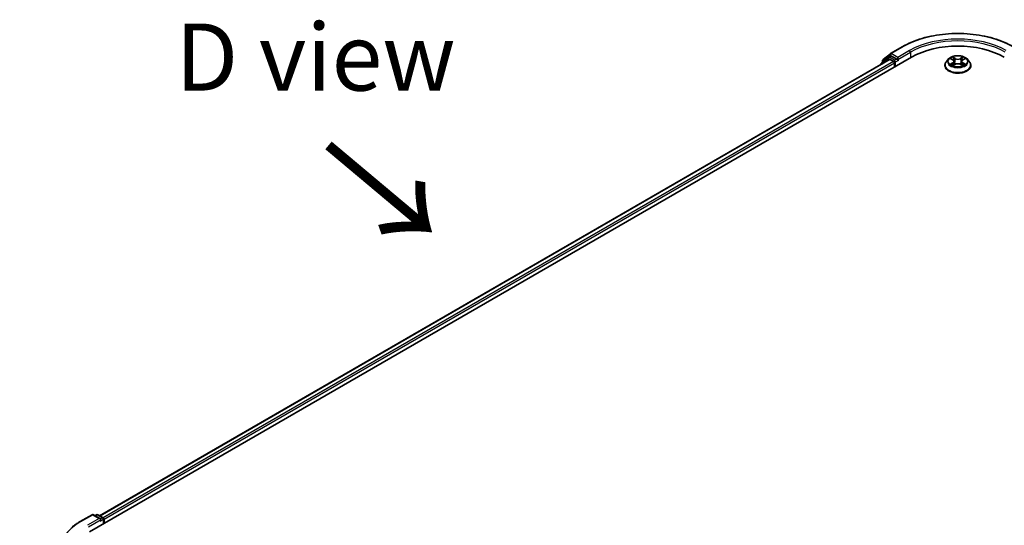
# Model space of a CAD drawing. Units: millimetres. Extents: x 36 to 10458, y 20 to 1846.
# Drawn here: x 108 to 200, y 519 to 566 of the extents above; entities that cross this region are included whole.
import ezdxf

# ---------------------------------------------------------------- set-up
doc = ezdxf.new("R2010")
doc.units = ezdxf.units.MM
doc.header["$LTSCALE"] = 2.5
doc.layers.get('Defpoints').update_dxf_attribs({"lineweight": 25})
for name, color, linetype, lineweight in [('Dimension (ISO)', 7, 'Continuous', 18), ('Symbol (ISO)', 7, 'Continuous', 18), ('Visible (ISO)', 7, 'Continuous', 35), ('Visible Narrow (ISO)', 7, 'Continuous', 25)]:
    doc.layers.add(name, color=color, linetype=linetype, lineweight=lineweight)
doc.styles.add('Note Text (TK)', font='MS PGothic.ttf')
doc.dimstyles.new('Default - Method 1b (TK)', dxfattribs={"dimscale": 2.5, "dimtxt": 2.5, "dimasz": 2.5, "dimexe": 1, "dimexo": 1.5, "dimgap": 1, "dimtad": 1, "dimrnd": 1e-08, "dimdsep": 46, "dimtxsty": 'Note Text (TK)', "dimcen": 0.09, "dimdle": 5, "dimclrd": 100, "dimclre": 100, "dimclrt": 7, "dimadec": 1, "dimazin": 1, "dimtfac": 1, "dimtmove": 0, "dimatfit": 3, "dimfxl": 0, "dimtolj": 1, "dimlwd": -1, "dimlwe": -1, "dimarcsym": 0})

# ---------------------------------------------------------------- blocks, each defined once
blk = doc.blocks.new('*D19')
at = {"layer": 'Defpoints', "color": 0, "transparency": 16777216}
for p in [(114.121, 513.134), (97.327, 500.376), (114.121, 490.68)]:
    blk.add_point(p, dxfattribs=at)
at = {"layer": 'Dimension (ISO)', "color": 100, "transparency": 16777216}
for p, q in [((110.371, 515.299), (94.827, 524.273)), ((97.327, 516.58), (97.327, 506.626)), ((110.371, 492.845), (94.827, 501.82))]:
    blk.add_line(p, q, dxfattribs=at)
for points in [[(96.286, 516.58), (98.369, 516.58), (97.327, 522.83)], [(96.286, 506.626), (98.369, 506.626), (97.327, 500.376)]]:
    blk.add_solid(points, dxfattribs=at)
at = {"layer": 'Dimension (ISO)', "color": 7, "transparency": 16777216, "insert": (92.277, 507.444), "char_height": 6.25, "attachment_point": 4, "rotation": 90, "style": 'Note Text (TK)'}
blk.add_mtext('\\A1;{\\Q30.000;\\W0.816;\\H0.816x;66}', dxfattribs=at)

msp = doc.modelspace()

# ---------------------------------------------------------------- linework, layer by layer
at = {"layer": 'Visible (ISO)'}
for p, q in [((188.8662, 562.0752), (189.5558, 562.6326)), ((189.5719, 562.6436), (190.662, 563.273)), ((114.9048, 518.0772), (191.5081, 562.3041)), ((189.4835, 562.0823), (115.8596, 519.5755)), ((188.6725, 561.6612), (188.6725, 561.614)), ((189.3793, 562.2922), (188.7189, 561.7585)), ((188.8198, 561.84), (188.8198, 561.978)), ((189.3954, 562.3033), (189.6016, 562.4223)), ((189.546, 562.0761), (189.8581, 561.8959)), ((190.1528, 562.134), (189.6641, 562.4161)), ((189.9465, 561.7428), (189.9465, 561.4026)), ((190.2412, 562.083), (190.2412, 562.2871)), ((190.2632, 562.028), (190.267, 562.0258)), ((194.9846, 562.1372), (194.7779, 561.9066)), ((195.187, 562.1626), (195.3645, 562.0565)), ((195.3969, 561.5308), (195.5817, 561.6339)), ((195.4737, 561.9108), (195.5078, 561.5927)), ((196.0965, 561.6339), (196.2812, 561.5308)), ((196.2045, 561.9108), (196.1703, 561.5927)), ((196.3137, 562.0565), (196.4911, 562.1626)), ((196.4911, 562.1626), (196.4912, 562.1626)), ((196.6936, 562.1372), (196.9003, 561.9066)), ((194.6308, 561.5386), (194.6308, 561.5525)), ((197.0474, 561.5386), (197.0474, 561.5525)), ((114.0588, 519.0461), (115.1489, 519.6755)), ((115.9432, 519.2891), (115.2739, 519.6755)), ((115.5616, 519.6753), (115.4179, 519.5924)), ((115.6866, 519.6753), (116.1753, 519.3932)), ((116.2378, 519.2849), (116.2378, 518.8468)), ((116.2896, 518.8767), (116.2896, 519.2169))]:
    msp.add_line(p, q, dxfattribs=at)
for centre, start, end in [((189.6344, 562.5354), 120, 128.948276), ((188.7975, 561.6612), 128.948276, 180), ((188.9448, 561.978), 128.948276, 180), ((189.4579, 562.195), 120, 128.948276), ((115.2114, 519.5672), 60, 120), ((115.6241, 519.5671), 60, 120), ((116.1128, 519.2849), 0, 60)]:
    msp.add_arc(centre, 0.125, start, end, dxfattribs=at)
for centre, major_axis, start_param, end_param in [((195.8391, 559.8036), (6.125, 0), 0.7853982, 2.3561945), ((189.546, 561.974), (-0.0625, 0.1083), 5.4977871, 6.2831853), ((189.6641, 562.3141), (-0.0625, 0.1083), 5.4977871, 6.2831853), ((189.8581, 561.7938), (0.0625, -0.1083), 0.7853982, 2.3561945), ((190.3295, 562.134), (-0.0625, -0.1083), 5.4977871, 7.0685835), ((116.2012, 519.2679), (-0.0625, 0.1083), 3.9269908, 5.4164216), ((115.8182, 519.2169), (0.1768, 0), 0, 1.5707963), ((115.9066, 519.1659), (-0.0625, -0.1083), 0.7853982, 2.3561945)]:
    msp.add_ellipse(centre, major_axis=major_axis, ratio=0.5773503, start_param=start_param, end_param=end_param, dxfattribs=at)
for points, knots in [([(190.662, 563.273), (191.2074, 563.5879), (191.8367, 563.8516), (193.2033, 564.2536), (193.9404, 564.3918), (195.452, 564.5301), (196.2262, 564.5301), (197.7378, 564.3918), (198.4748, 564.2536), (199.8414, 563.8516), (200.4708, 563.5879), (201.0162, 563.273)], [3.1415927, 3.1415927, 3.1415927, 3.1415927, 3.4557519, 3.4557519, 3.7699112, 3.7699112, 4.0840704, 4.0840704, 4.3982297, 4.3982297, 4.712389, 4.712389, 4.712389, 4.712389]), ([(190.1528, 562.134), (190.1639, 562.1276), (190.1758, 562.118), (190.1983, 562.0954), (190.2091, 562.0823), (190.2244, 562.064), (190.2301, 562.0573), (190.2414, 562.0451), (190.2471, 562.0397), (190.2559, 562.0326), (190.2595, 562.0301), (190.2632, 562.028)], [0.185147228, 0.185147228, 0.185147228, 0.185147228, 0.196528423, 0.196528423, 0.207909617, 0.207909617, 0.213859594, 0.213859594, 0.21980957, 0.21980957, 0.223874943, 0.223874943, 0.223874943, 0.223874943]), ([(194.7779, 561.9066), (194.7593, 561.8859), (194.7422, 561.8644), (194.7114, 561.8201), (194.6977, 561.7973), (194.6738, 561.7506), (194.6637, 561.7267), (194.6474, 561.6779), (194.6412, 561.6531), (194.6329, 561.603), (194.6308, 561.5778), (194.6308, 561.5525)], [3.4494242, 3.4494242, 3.4494242, 3.4494242, 3.54493753, 3.54493753, 3.64045085, 3.64045085, 3.73596417, 3.73596417, 3.83147749, 3.83147749, 3.92699082, 3.92699082, 3.92699082, 3.92699082]), ([(196.6936, 562.1372), (196.6425, 562.1943), (196.5775, 562.2443), (196.4243, 562.3305), (196.3351, 562.3659), (196.1435, 562.4177), (196.0413, 562.434), (195.8341, 562.4466), (195.7291, 562.4429), (195.526, 562.4159), (195.4279, 562.3925), (195.2477, 562.3275), (195.1656, 562.2858), (195.054, 562.2059), (195.0166, 562.1729), (194.9846, 562.1372)], [1.2629648, 1.2629648, 1.2629648, 1.2629648, 1.5839777, 1.5839777, 1.9184063, 1.9184063, 2.2514838, 2.2514838, 2.5827972, 2.5827972, 2.9145331, 2.9145331, 3.2485111, 3.2485111, 3.4494242, 3.4494242, 3.4494242, 3.4494242]), ([(195.2278, 562.1382), (195.203, 562.1664), (195.1651, 562.1824), (195.1289, 562.1904), (195.1285, 562.1904), (195.1281, 562.1905)], [0.001902216, 0.001902216, 0.001902216, 0.001902216, 0.032055974, 0.032055974, 0.032394303, 0.032394303, 0.032394303, 0.032394303]), ([(195.1281, 562.1905), (195.1285, 562.1904), (195.1288, 562.1903), (195.1325, 562.1888), (195.1359, 562.1875), (195.1393, 562.1861)], [-0.0323943032, -0.0323943032, -0.0323943032, -0.0323943032, -0.0320559737, -0.0320559737, -0.0289727583, -0.0289727583, -0.0289727583, -0.0289727583]), ([(195.13, 561.6359), (195.1297, 561.6358), (195.1295, 561.6357), (195.1288, 561.6355), (195.1285, 561.6354), (195.1281, 561.6352)], [-0.00023059908, -0.00023059908, -0.00023059908, -0.00023059908, 0, 0, 0.00033832945, 0.00033832945, 0.00033832945, 0.00033832945]), ([(195.1281, 561.6352), (195.1285, 561.6353), (195.1289, 561.6354), (195.1296, 561.6355), (195.1299, 561.6356), (195.1302, 561.6356)], [-0.00033832945, -0.00033832945, -0.00033832945, -0.00033832945, 0, 0, 0.00024151791, 0.00024151791, 0.00024151791, 0.00024151791]), ([(195.2675, 561.62), (195.2751, 561.6138), (195.2832, 561.6075), (195.3007, 561.595), (195.3101, 561.5887), (195.33, 561.5763), (195.3405, 561.5702), (195.3626, 561.5583), (195.3742, 561.5524), (195.3934, 561.5434), (195.4006, 561.5402), (195.408, 561.537)], [4.53491661, 4.53491661, 4.53491661, 4.53491661, 4.60506204, 4.60506204, 4.67520747, 4.67520747, 4.7453529, 4.7453529, 4.81549833, 4.81549833, 4.85637589, 4.85637589, 4.85637589, 4.85637589]), ([(195.3594, 562.3223), (195.3592, 562.3224), (195.3591, 562.3226), (195.3587, 562.3229), (195.3584, 562.3231), (195.3582, 562.3234)], [-0.00023059908, -0.00023059908, -0.00023059908, -0.00023059908, 0, 0, 0.00033832945, 0.00033832945, 0.00033832945, 0.00033832945]), ([(195.3582, 562.3234), (195.3583, 562.3231), (195.3585, 562.3229), (195.3587, 562.3225), (195.3588, 562.3223), (195.3589, 562.3222)], [-0.00033832945, -0.00033832945, -0.00033832945, -0.00033832945, 0, 0, 0.00024151791, 0.00024151791, 0.00024151791, 0.00024151791]), ([(195.4737, 561.9108), (195.4725, 561.9221), (195.4699, 561.9334), (195.4621, 561.9553), (195.4568, 561.9659), (195.4441, 561.9865), (195.4365, 561.9964), (195.4193, 562.0152), (195.4096, 562.0242), (195.3884, 562.0411), (195.3768, 562.0491), (195.3645, 562.0565)], [0.84730152, 0.84730152, 0.84730152, 0.84730152, 0.98850982, 0.98850982, 1.12971813, 1.12971813, 1.27092643, 1.27092643, 1.41213473, 1.41213473, 1.55334303, 1.55334303, 1.55334303, 1.55334303]), ([(196.0965, 561.6339), (196.0687, 561.6494), (196.0371, 561.6622), (195.9691, 561.6817), (195.9327, 561.6883), (195.8581, 561.695), (195.82, 561.695), (195.7455, 561.6883), (195.7091, 561.6817), (195.6411, 561.6622), (195.6095, 561.6494), (195.5817, 561.6339)], [1.5882496, 1.5882496, 1.5882496, 1.5882496, 1.8954276, 1.8954276, 2.2026055, 2.2026055, 2.5097835, 2.5097835, 2.8169614, 2.8169614, 3.1241394, 3.1241394, 3.1241394, 3.1241394]), ([(196.3137, 562.0565), (196.3013, 562.0491), (196.2898, 562.0411), (196.2686, 562.0242), (196.2589, 562.0152), (196.2417, 561.9964), (196.2341, 561.9865), (196.2213, 561.9659), (196.2161, 561.9553), (196.2083, 561.9334), (196.2057, 561.9221), (196.2045, 561.9108)], [3.15904595, 3.15904595, 3.15904595, 3.15904595, 3.30025425, 3.30025425, 3.44146255, 3.44146255, 3.58267086, 3.58267086, 3.72387916, 3.72387916, 3.86508746, 3.86508746, 3.86508746, 3.86508746]), ([(196.2687, 562.2349), (196.2921, 562.2672), (196.3054, 562.3005), (196.3197, 562.3229), (196.3199, 562.3231), (196.32, 562.3234)], [0, 0, 0, 0, 0.032055974, 0.032055974, 0.032394303, 0.032394303, 0.032394303, 0.032394303]), ([(196.2702, 561.537), (196.2776, 561.5402), (196.2848, 561.5434), (196.304, 561.5524), (196.3156, 561.5583), (196.3377, 561.5702), (196.3482, 561.5763), (196.3681, 561.5887), (196.3774, 561.595), (196.3949, 561.6075), (196.4031, 561.6138), (196.4106, 561.62)], [6.13919839, 6.13919839, 6.13919839, 6.13919839, 6.18007596, 6.18007596, 6.25022139, 6.25022139, 6.32036682, 6.32036682, 6.39051225, 6.39051225, 6.46065768, 6.46065768, 6.46065768, 6.46065768]), ([(196.32, 562.3234), (196.3198, 562.3231), (196.3195, 562.3229), (196.3171, 562.3208), (196.3149, 562.3188), (196.3127, 562.3167)], [-0.0323943032, -0.0323943032, -0.0323943032, -0.0323943032, -0.0320559737, -0.0320559737, -0.0289727583, -0.0289727583, -0.0289727583, -0.0289727583]), ([(196.4458, 561.6366), (196.4704, 561.6412), (196.5108, 561.6435), (196.5493, 561.6354), (196.5497, 561.6353), (196.5501, 561.6352)], [0, 0, 0, 0, 0.032055974, 0.032055974, 0.032394303, 0.032394303, 0.032394303, 0.032394303]), ([(196.5501, 561.6352), (196.5497, 561.6354), (196.5493, 561.6355), (196.5456, 561.6369), (196.5423, 561.6381), (196.5389, 561.6393)], [-0.0323943032, -0.0323943032, -0.0323943032, -0.0323943032, -0.0320559737, -0.0320559737, -0.0289727583, -0.0289727583, -0.0289727583, -0.0289727583]), ([(196.5501, 562.1905), (196.5497, 562.1904), (196.5493, 562.1904), (196.5486, 562.1902), (196.5483, 562.1901), (196.548, 562.1901)], [-0.00033832945, -0.00033832945, -0.00033832945, -0.00033832945, 0, 0, 0.00024151791, 0.00024151791, 0.00024151791, 0.00024151791]), ([(196.5482, 562.1898), (196.5485, 562.1899), (196.5487, 562.19), (196.5493, 562.1903), (196.5497, 562.1904), (196.5501, 562.1905)], [-0.00023059908, -0.00023059908, -0.00023059908, -0.00023059908, 0, 0, 0.00033832945, 0.00033832945, 0.00033832945, 0.00033832945]), ([(197.0474, 561.5525), (197.0474, 561.5778), (197.0453, 561.603), (197.037, 561.6531), (197.0308, 561.6779), (197.0145, 561.7267), (197.0044, 561.7506), (196.9805, 561.7973), (196.9668, 561.8201), (196.936, 561.8644), (196.9189, 561.8859), (196.9003, 561.9066)], [0.78539816, 0.78539816, 0.78539816, 0.78539816, 0.88091149, 0.88091149, 0.97642481, 0.97642481, 1.07193813, 1.07193813, 1.16745145, 1.16745145, 1.26296478, 1.26296478, 1.26296478, 1.26296478]), ([(194.6308, 561.5386), (194.6308, 561.4641), (194.6504, 561.3898), (194.7266, 561.2475), (194.7845, 561.1797), (194.9339, 561.0568), (195.0267, 561.0022), (195.2367, 560.913), (195.3539, 560.8786), (195.6004, 560.8332), (195.7296, 560.8223), (195.9872, 560.8247), (196.1156, 560.8381), (196.3591, 560.8879), (196.4741, 560.9244), (196.6795, 561.0175), (196.7698, 561.0741), (196.9155, 561.2026), (196.9711, 561.2745), (197.0332, 561.4117), (197.0474, 561.4751), (197.0474, 561.5386)], [3.9269908, 3.9269908, 3.9269908, 3.9269908, 4.2267014, 4.2267014, 4.5391124, 4.5391124, 4.8636054, 4.8636054, 5.1893334, 5.1893334, 5.5140838, 5.5140838, 5.8384387, 5.8384387, 6.1632728, 6.1632728, 6.4890702, 6.4890702, 6.8129852, 6.8129852, 7.0685835, 7.0685835, 7.0685835, 7.0685835]), ([(195.4043, 561.535), (195.3841, 561.5362), (195.3717, 561.5233), (195.3585, 561.5028), (195.3583, 561.5026), (195.3582, 561.5024)], [0.002431037, 0.002431037, 0.002431037, 0.002431037, 0.032055974, 0.032055974, 0.032394303, 0.032394303, 0.032394303, 0.032394303]), ([(195.3582, 561.5024), (195.3584, 561.5026), (195.3587, 561.5028), (195.3611, 561.5049), (195.3633, 561.5068), (195.3655, 561.5087)], [-0.0323943032, -0.0323943032, -0.0323943032, -0.0323943032, -0.0320559737, -0.0320559737, -0.0289727583, -0.0289727583, -0.0289727583, -0.0289727583]), ([(196.3188, 561.5034), (196.319, 561.5033), (196.3191, 561.5032), (196.3195, 561.5028), (196.3198, 561.5026), (196.32, 561.5024)], [-0.00023059908, -0.00023059908, -0.00023059908, -0.00023059908, 0, 0, 0.00033832945, 0.00033832945, 0.00033832945, 0.00033832945]), ([(196.32, 561.5024), (196.3199, 561.5026), (196.3197, 561.5028), (196.3195, 561.5032), (196.3193, 561.5034), (196.3192, 561.5036)], [-0.00033832945, -0.00033832945, -0.00033832945, -0.00033832945, 0, 0, 0.00024151791, 0.00024151791, 0.00024151791, 0.00024151791]), ([(113.3143, 518.5437), (113.3594, 518.5794), (113.4055, 518.6148), (113.4995, 518.6845), (113.5474, 518.719), (113.645, 518.7869), (113.6947, 518.8204), (113.7958, 518.8866), (113.8472, 518.9191), (113.9518, 518.9834), (114.0049, 519.015), (114.0588, 519.0461)], [4.55712806, 4.55712806, 4.55712806, 4.55712806, 4.58818025, 4.58818025, 4.61923243, 4.61923243, 4.65028461, 4.65028461, 4.6813368, 4.6813368, 4.71238898, 4.71238898, 4.71238898, 4.71238898])]:
    msp.add_open_spline(points, degree=3, knots=knots, dxfattribs=at)
for points in [[(195.1393, 562.1861), (195.1555, 562.1795), (195.1718, 562.1717), (195.1871, 562.1626)], [(196.3127, 562.3167), (196.2921, 562.2975), (196.2711, 562.2737), (196.2476, 562.2508)], [(196.5389, 561.6393), (196.5073, 561.6501), (196.4754, 561.6569), (196.4513, 561.6615)], [(195.3655, 561.5087), (195.3758, 561.5173), (195.3862, 561.5249), (195.3969, 561.5309)]]:
    msp.add_open_spline(points, degree=3, dxfattribs=at)
at = {"layer": 'Visible Narrow (ISO)'}
for p, q in [((189.6344, 562.6374), (190.7245, 563.2668)), ((190.2412, 562.2871), (189.6344, 562.6374)), ((191.3313, 562.9165), (190.2412, 562.2871)), ((190.2412, 562.083), (191.4197, 562.7634)), ((191.4197, 562.7634), (191.4197, 562.2531)), ((189.546, 562.0761), (115.8962, 519.5543)), ((189.8581, 561.8959), (116.2033, 519.3712)), ((189.9465, 561.7428), (116.2896, 519.2169)), ((188.8172, 561.6976), (189.3695, 562.144)), ((188.8564, 561.927), (189.546, 562.4843)), ((188.8564, 561.8696), (188.8564, 561.927)), ((189.3695, 562.144), (189.4799, 562.0802)), ((189.4579, 562.2971), (189.6641, 562.4161)), ((189.9465, 562.0149), (189.4579, 562.2971)), ((189.546, 562.4843), (189.6641, 562.4161)), ((190.1528, 562.134), (189.9465, 562.0149)), ((190.0349, 561.8618), (190.3295, 562.0319)), ((190.0349, 561.4536), (190.0349, 561.8618)), ((195.1281, 562.1905), (195.3538, 562.0556)), ((195.3538, 561.7701), (195.1281, 561.6352)), ((195.2268, 561.6615), (195.3687, 561.7463)), ((195.3021, 561.5942), (195.2872, 561.6182)), ((195.5919, 562.1931), (195.3582, 562.3234)), ((195.3582, 561.5024), (195.5919, 561.6327)), ((195.3687, 561.7463), (195.3833, 561.5482)), ((195.4305, 562.2508), (195.5774, 562.1689)), ((195.5564, 561.8739), (195.4818, 562.1431)), ((195.5774, 562.1689), (195.5564, 561.8739)), ((196.32, 562.3234), (196.0863, 562.1931)), ((196.0863, 561.6327), (196.32, 561.5024)), ((196.1007, 562.1689), (196.2476, 562.2508)), ((196.1007, 562.1689), (196.1218, 561.8739)), ((196.1964, 562.1431), (196.1218, 561.8739)), ((196.3095, 561.7463), (196.2948, 561.5482)), ((196.3095, 561.7463), (196.4513, 561.6615)), ((196.3244, 562.0556), (196.5501, 562.1905)), ((196.5501, 561.6352), (196.3244, 561.7701)), ((196.391, 561.6182), (196.3761, 561.5942)), ((195.3846, 561.5309), (195.3846, 561.5309)), ((195.3851, 561.5236), (195.3851, 561.5236)), ((196.293, 561.5236), (196.293, 561.5236)), ((196.2936, 561.5309), (196.2936, 561.5309)), ((114.1213, 519.0399), (115.2114, 519.6693)), ((115.2114, 519.6693), (115.8182, 519.319)), ((115.4545, 519.5712), (115.6241, 519.6691)), ((115.6241, 519.6691), (116.1128, 519.387)), ((116.1128, 519.387), (115.9432, 519.2891)), ((115.8182, 519.319), (114.728, 518.6896)), ((114.8164, 518.5365), (115.9949, 519.2169)), ((115.9066, 519.0638), (116.2012, 519.2339)), ((116.2012, 519.2339), (116.2012, 518.8257))]:
    msp.add_line(p, q, dxfattribs=at)
for centre, major_axis, ratio, start_param, end_param in [((195.8391, 560.3139), (7.2331, 0), 0.5773503, 0.7853982, 2.3561945), ((195.8391, 560.3139), (-6.375, 0), 0.5773503, 3.9269908, 5.4977871), ((195.8391, 560.2118), (6.25, 0), 0.5773503, 0.7853982, 2.3561945), ((189.6344, 562.5354), (-0.0786, 0.0972), 0.8131434, 0, 1.4434523), ((189.6344, 562.5354), (-0.0625, -0.1083), 0.5773503, 3.9269908, 5.4977871), ((189.6344, 562.5354), (-0.0625, 0.1083), 0.5773503, 5.4977871, 6.2831853), ((190.7245, 563.1647), (-0.0625, 0.1083), 0.5773503, 5.4977871, 6.2831853), ((191.3313, 562.8144), (-0.0625, 0.1083), 0.5773503, 3.9269908, 5.4977871), ((188.7975, 561.6612), (-0.125, 0), 0.5773503, 0, 0.5382514), ((188.7975, 561.6612), (-0.0786, 0.0972), 0.8131434, 0, 1.2688679), ((188.9448, 561.978), (-0.125, 0), 0.5773503, 0, 0.7853982), ((188.9448, 561.978), (-0.0786, 0.0972), 0.8131434, 0, 1.4434523), ((189.4579, 562.195), (-0.0786, 0.0972), 0.8131434, 0, 1.4434523), ((189.4579, 562.195), (-0.0625, -0.1083), 0.5773503, 3.9269908, 5.4977871), ((189.4579, 562.195), (-0.0625, 0.1083), 0.5773503, 5.4977871, 6.2831853), ((189.9465, 561.9129), (-0.0625, -0.1083), 0.5773503, 3.9269908, 5.204008), ((189.9465, 561.9129), (0.125, 0), 0.5773503, 4.4332722, 5.4977871), ((189.9465, 561.9129), (-0.0625, 0.1083), 0.5773503, 3.9269908, 5.4977871), ((195.8391, 561.5896), (-1.1949, 0), 0.5773503, 5.8056187, 9.9023446), ((195.8391, 561.8819), (-0.9621, 0), 0.5773503, 5.8056187, 9.9023446), ((195.8391, 561.9129), (-0.8584, 0), 0.5773503, 5.3071026, 5.6884717), ((195.8391, 561.9129), (0.8584, 0), 0.5773503, 3.7363063, 4.1176753), ((195.2418, 561.6546), (-0.004, -0.0204), 0.7797536, 4.5269049, 5.922087), ((195.178, 561.4995), (-0.0657, -0.1569), 0.7122196, 2.6720097, 3.2872655), ((195.3021, 561.6113), (-0.0177, -0.011), 0.7297361, 5.1634453, 5.7754826), ((195.8391, 561.8184), (0.6717, 0), 0.5773503, 2.1762943, 2.4206222), ((195.3538, 562.0386), (0.0107, 0.0179), 0.5873385, 0, 0.7942785), ((195.0977, 561.9129), (0.3559, 0), 0.5773503, 5.5152404, 7.0511302), ((195.3538, 561.7531), (0.0107, -0.0179), 0.5873385, 0.8637843, 2.3473142), ((195.0977, 561.8973), (0.3767, 0), 0.5773503, 5.5152404, 6.3450887), ((195.4161, 562.2437), (-0.017, -0.012), 0.1849737, 1.043317, 2.4384992), ((195.3612, 562.157), (0.0882, -0.1763), 0.5476269, 1.2270205, 1.8422764), ((195.4674, 562.136), (-0.0201, -0.0056), 0.2229178, 3.8515805, 5.2070037), ((195.542, 561.8667), (-0.0201, -0.0056), 0.2228845, 3.8515738, 5.2026198), ((195.5919, 562.1761), (-0.0101, -0.0182), 0.5671862, 3.9184152, 5.401945), ((195.8391, 562.3254), (0.3767, 0), 0.5773503, 3.9444441, 5.4803339), ((195.5919, 561.6157), (-0.0101, 0.0182), 0.5671862, 5.5063628, 6.2831853), ((195.8391, 562.3409), (-0.3559, 0), 0.5773503, 0.8028515, 2.3387412), ((195.8391, 561.4849), (0.3559, 0), 0.5773503, 0.8028515, 2.3387412), ((196.0863, 562.1761), (0.0101, -0.0182), 0.5671862, 0.8812403, 2.3647701), ((196.0863, 561.6157), (0.0101, 0.0182), 0.5671862, 0, 0.7768225), ((196.1362, 561.8667), (-0.0201, 0.0056), 0.2228845, 4.2221582, 5.5732041), ((196.5804, 561.9129), (-0.3559, 0), 0.5773503, 5.5152404, 7.0511302), ((196.317, 562.157), (-0.0882, -0.1763), 0.5476269, 4.4409089, 5.0561648), ((196.2108, 562.136), (-0.0201, 0.0056), 0.2229178, 4.2177743, 5.5731974), ((196.5804, 561.8973), (-0.3767, 0), 0.5773503, 6.221282, 7.0511302), ((195.8391, 561.8184), (0.6717, 0), 0.5773503, 0.7209705, 0.9652983), ((196.2621, 562.2437), (-0.017, 0.012), 0.1849737, 0.7030935, 2.0982756), ((196.3244, 561.7531), (-0.0107, -0.0179), 0.5873385, 3.9358711, 5.419401), ((196.3244, 562.0386), (-0.0107, 0.0179), 0.5873385, 5.4889069, 6.2831853), ((195.8391, 561.9129), (-0.8584, 0), 0.5773503, 3.7363063, 4.1176753), ((195.8391, 561.9129), (0.8584, 0), 0.5773503, 5.3071026, 5.6884717), ((196.5001, 561.4995), (0.0657, -0.1569), 0.7122196, 2.9959198, 3.6111756), ((196.3761, 561.6113), (-0.0177, 0.011), 0.7297361, 3.6492954, 4.2613326), ((196.4364, 561.6546), (0.004, -0.0204), 0.7797536, 0.3610983, 1.7562804), ((195.8391, 561.5525), (-1.2083, 0), 0.5773503, 0, 3.1415927), ((195.8391, 561.5386), (1.2083, 0), 0.5773503, 3.1415927, 6.2831853), ((115.2114, 519.5672), (-0.0625, 0.1083), 0.5773503, 5.4977871, 6.2831853), ((115.2114, 519.5672), (0.0625, 0.1083), 0.5773503, 0, 0.7853982), ((115.6241, 519.5671), (-0.0625, 0.1083), 0.5773503, 5.4977871, 6.2831853), ((115.6241, 519.5671), (0.0625, 0.1083), 0.5773503, 0, 0.7853982), ((116.1128, 519.2849), (0.0625, 0.1083), 0.5773503, 0, 0.7853982), ((116.1128, 519.2849), (0.0625, -0.1083), 0.5773503, 0.7853982, 2.3561945), ((119.2359, 516.087), (-7.2331, 0), 0.5773503, 5.4977871, 7.0685835), ((114.1213, 518.9378), (-0.0625, 0.1083), 0.5773503, 5.4977871, 6.2831853), ((116.1128, 519.2849), (0.125, 0), 0.5773503, 5.4977871, 6.2831853)]:
    msp.add_ellipse(centre, major_axis=major_axis, ratio=ratio, start_param=start_param, end_param=end_param, dxfattribs=at)
msp.add_ellipse((195.8391, 561.9129), major_axis=(0.8923, 0), ratio=0.5773503, dxfattribs=at)
for points in [[(195.2268, 561.6615), (195.2004, 561.6565), (195.1645, 561.6488), (195.13, 561.6359)], [(195.1302, 561.6356), (195.168, 561.6435), (195.208, 561.6412), (195.2324, 561.6366)], [(195.2324, 561.6366), (195.2454, 561.6342), (195.2573, 561.6285), (195.2675, 561.62)], [(195.3589, 562.3222), (195.373, 562.3), (195.3863, 562.267), (195.4095, 562.2349)], [(195.4305, 562.2508), (195.4047, 562.276), (195.382, 562.3022), (195.3594, 562.3223)], [(195.4095, 562.2349), (195.4306, 562.2057), (195.4472, 562.1716), (195.4568, 562.1373)], [(195.4568, 562.1373), (195.4816, 562.0475), (195.5065, 561.9578), (195.5314, 561.8681)], [(195.5314, 561.8681), (195.5525, 561.7924), (195.5769, 561.7181), (195.6062, 561.6464)], [(195.626, 561.655), (195.5988, 561.7261), (195.576, 561.7993), (195.5564, 561.8739)], [(196.1218, 561.8739), (196.1021, 561.7993), (196.0794, 561.7261), (196.0522, 561.655)], [(196.072, 561.6464), (196.1013, 561.7181), (196.1257, 561.7924), (196.1467, 561.8681)], [(196.1467, 561.8681), (196.1716, 561.9578), (196.1965, 562.0475), (196.2214, 562.1373)], [(196.2214, 562.1373), (196.231, 562.1716), (196.2476, 562.2057), (196.2687, 562.2349)], [(196.4107, 561.62), (196.4209, 561.6285), (196.4328, 561.6342), (196.4458, 561.6366)], [(196.548, 562.1901), (196.5124, 562.1822), (196.475, 562.1661), (196.4503, 562.1382)], [(196.4912, 562.1626), (196.5094, 562.1735), (196.529, 562.1825), (196.5482, 562.1898)], [(196.3192, 561.5036), (196.3063, 561.5235), (196.2939, 561.5362), (196.2739, 561.535)], [(196.2813, 561.5309), (196.2941, 561.5237), (196.3065, 561.5142), (196.3188, 561.5034)]]:
    msp.add_open_spline(points, degree=3, dxfattribs=at)

# ---------------------------------------------------------------- texts
at = {"layer": 'Symbol (ISO)', "color": 7, "insert": (135.975, 562.3159), "char_height": 6.25, "attachment_point": 5, "line_spacing_factor": 1.5, "style": 'Note Text (TK)'}
msp.add_mtext('\\fＭＳ Ｐゴシック|b0|i0;D view', dxfattribs=at)
at = {"layer": 'Symbol (ISO)', "color": 7, "insert": (136.6516, 554.2958), "char_height": 10, "attachment_point": 4, "rotation": 320, "line_spacing_factor": 1.5, "style": 'Note Text (TK)'}
msp.add_mtext('\\fＭＳ Ｐゴシック|b0|i0;{\\H10.0000;→}', dxfattribs=at)

# ---------------------------------------------------------------- dimensions: what is measured, and where the dimension line sits
at = {"layer": 'Dimension (ISO)', "color": 100, "true_color": 0x00ff3f}
dim = msp.add_linear_dim(base=(97.3275, 500.3763), p1=(114.1213, 513.1341), p2=(114.1213, 490.6804), angle=90, text='{\\Q30.000;\\W0.816;\\H0.816x;<>}', dimstyle='Default - Method 1b (TK)', override={"dimgap": 1, "dimdec": 2, "dimlfac": 2.939388, "dimtol": 0, "dimlim": 0, "dimtp": 0, "dimtm": 0, "dimtdec": 2, "dimtofl": 0, "dimatfit": 1}, dxfattribs=at)
dim.commit()
dim.dimension.update_dxf_attribs({"geometry": '*D19', "text_midpoint": (97.3275, 511.6032), "dimtype": 160})

doc.saveas('drawing.dxf')
